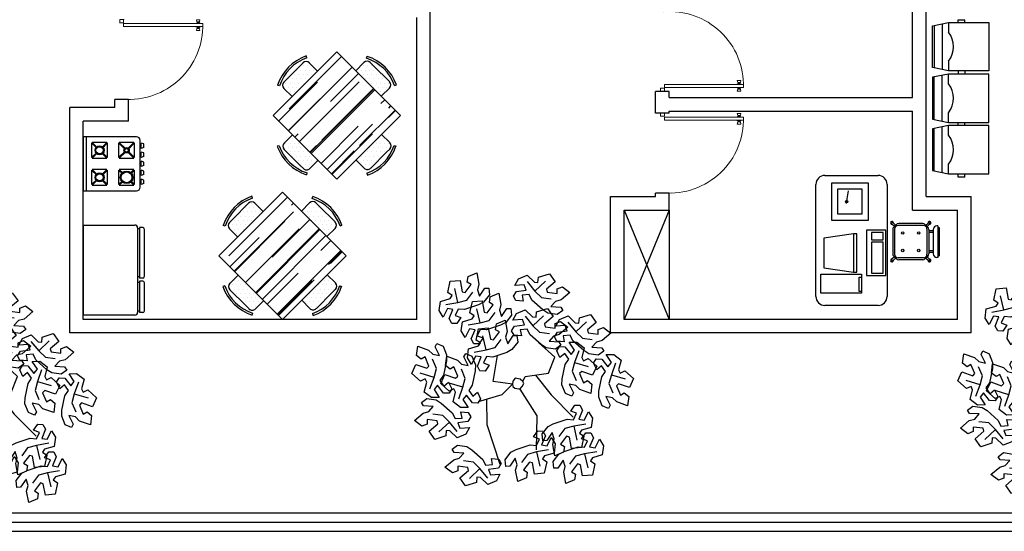
# Model space of a CAD drawing. Units: millimetres. Extents: x 1014 to 1303, y 2529 to 2690.
# Drawn here: x 1105 to 1110, y 2555 to 2557 of the extents above; entities that cross this region are included whole.
import ezdxf

# ---------------------------------------------------------------- set-up
doc = ezdxf.new("R2010")
doc.units = ezdxf.units.MM
doc.linetypes.add('DASHED2', pattern=[0.375, 0.25, -0.125])
doc.linetypes.add('DOT2', pattern=[0.125, 0, -0.125])
doc.layers.add('A-FURN-P-SEAT', color=43, linetype='Continuous', lineweight=25)
doc.layers.add('www.cadpirate.com', color=7, linetype='Continuous', lineweight=5)
doc.layers.add('Line', color=255, linetype='Continuous', lineweight=25, transparency=0.5)
doc.layers.add('MOBLE', color=191, linetype='Continuous')

# ---------------------------------------------------------------- blocks, each defined once
blk = doc.blocks.new('z_104')
at = {"color": 50, "linetype": 'Continuous'}
for p, q in [((-202.3, 449.3), (-198.4, 473.7)), ((-198.4, 473.7), (-161.7, 489.1)), ((-161.7, 489.1), (-152.9, 441.2)), ((0.4, 435.8), (15.6, 464.3)), ((15.6, 464.3), (52.1, 479.5)), ((52.1, 479.5), (82.9, 449.7)), ((98.4, 448.4), (100, 470.6)), ((100, 470.6), (146.7, 485.8)), ((100, 470.6), (100, 470.6)), ((146.7, 485.8), (171, 451.6)), ((-284.6, 405.5), (-274.4, 453.5)), ((-274.4, 453.5), (-232.7, 457.5)), ((-241.5, 363.5), (-255.4, 423.1)), ((-232.7, 457.5), (-223.8, 409.5)), ((-211.1, 406.1), (-185.8, 439.9)), ((-185.8, 439.9), (-202.3, 449.3)), ((-152.9, 441.2), (-159.2, 417.5)), ((-150.3, 389.8), (-127.5, 424.3)), ((-127.5, 424.3), (-111, 424.9)), ((-111, 424.9), (-107.9, 396.2)), ((40.3, 438.3), (0.4, 435.8)), ((48.7, 416.1), (40.3, 438.3)), ((51.8, 452.2), (85.2, 412.3)), ((82.9, 449.7), (98.4, 448.4)), ((85.2, 412.3), (129.8, 454.1)), ((171, 451.6), (133.9, 419.9)), ((133.9, 419.9), (137.3, 407.3)), ((179.2, 421.2), (202.2, 430.1)), ((179.2, 402.2), (179.2, 421.2)), ((202.2, 430.1), (233.9, 406)), ((-316.3, 368.4), (-275.1, 380.2)), ((-266.2, 393), (-284.6, 405.5)), ((-284.6, 405.5), (-284.6, 405.5)), ((-275.1, 380.2), (-266.2, 393)), ((-223.8, 409.5), (-211.1, 406.1)), ((-203.5, 373.7), (-178.2, 407.4)), ((-159.2, 417.5), (-150.3, 389.8)), ((-107.9, 396.2), (-132.6, 364.8)), ((-108.2, 363.1), (-104.4, 387.4)), ((-104.4, 387.4), (-67.7, 402.9)), ((-67.7, 402.9), (-58.8, 354.9)), ((-5.3, 390.8), (7.2, 410.4)), ((4.9, 371.8), (-5.3, 390.8)), ((7.2, 410.4), (48.7, 416.1)), ((7.2, 410.4), (7.2, 410.4)), ((61.3, 397.7), (31.5, 395.2)), ((31.5, 395.2), (36, 369.3)), ((72.7, 373.5), (61.3, 397.7)), ((85.2, 412.3), (113, 384.5)), ((113, 384.5), (154.9, 379.4)), ((137.3, 407.3), (179.2, 402.2)), ((233.9, 406), (196.8, 374.3)), ((-321.3, 329.2), (-316.3, 368.4)), ((-286.5, 337.6), (-304.2, 301.8)), ((-292.8, 354.5), (-241.5, 363.5)), ((-263.1, 333.8), (-286.5, 337.6)), ((-240.9, 335.5), (-253.6, 308.5)), ((-241.5, 363.5), (-203.5, 373.7)), ((-214.2, 333.3), (-240.9, 335.5)), ((-154.7, 353), (-214.2, 333.3)), ((-190.6, 319.3), (-180.4, 367.2)), ((-180.4, 367.2), (-138.7, 371.2)), ((-147.5, 277.3), (-161.4, 336.8)), ((-132.6, 364.8), (-154.7, 353)), ((-138.7, 371.2), (-129.8, 323.2)), ((-117.1, 319.9), (-91.8, 353.6)), ((-91.8, 353.6), (-108.2, 363.1)), ((-58.8, 354.9), (-65.2, 331.2)), ((-56.3, 303.6), (-33.5, 338)), ((-33.5, 338), (-17, 338.6)), ((-17, 338.6), (-13.9, 309.9)), ((36, 369.3), (4.9, 371.8)), ((119.5, 331.9), (72.7, 373.5)), ((91.8, 323.4), (138.5, 338.6)), ((138.5, 338.6), (162.8, 304.4)), ((173.1, 368), (153.6, 346.4)), ((153.6, 346.4), (194.8, 343.9)), ((196.8, 374.3), (173.1, 368)), ((194.8, 343.9), (203.6, 330)), ((-304.2, 301.8), (-321.3, 329.2)), ((-278.9, 295), (-263.1, 333.8)), ((-268.1, 274.4), (-278.9, 295)), ((-278.9, 295), (-278.9, 295)), ((-253.6, 308.5), (-228.9, 299.4)), ((-228.9, 299.4), (-246.6, 273.7)), ((-222.2, 282.1), (-181.1, 293.9)), ((-172.2, 306.7), (-190.6, 319.3)), ((-190.6, 319.3), (-190.6, 319.3)), ((-181.1, 293.9), (-172.2, 306.7)), ((-129.8, 323.2), (-117.1, 319.9)), ((-109.5, 287.4), (-84.1, 321.1)), ((-65.2, 331.2), (-56.3, 303.6)), ((-13.9, 309.9), (-38.5, 278.5)), ((-7.8, 288.6), (7.4, 317.1)), ((7.4, 317.1), (43.9, 332.3)), ((43.5, 305), (77, 265.1)), ((43.9, 332.3), (74.6, 302.5)), ((74.6, 302.5), (90.2, 301.2)), ((77, 265.1), (121.6, 306.9)), ((90.2, 301.2), (91.8, 323.4)), ((91.8, 323.4), (91.8, 323.4)), ((140.8, 318.6), (119.5, 331.9)), ((162.8, 304.4), (125.7, 272.8)), ((180.3, 312.9), (140.8, 318.6)), ((203.6, 330), (180.3, 312.9)), ((189.7, 291.6), (226.2, 306.8)), ((226.2, 306.8), (256.9, 277)), ((272.5, 275.7), (274.1, 297.9)), ((274.1, 297.9), (320.8, 313.1)), ((274.1, 297.9), (274.1, 297.9)), ((320.8, 313.1), (345.1, 278.9)), ((-246.6, 273.7), (-268.1, 274.4)), ((-227.3, 242.9), (-222.2, 282.1)), ((-192.5, 251.4), (-210.2, 215.6)), ((-198.8, 268.2), (-147.5, 277.3)), ((-169, 247.6), (-192.5, 251.4)), ((-164.5, 204.3), (-154.3, 252.3)), ((-154.3, 252.3), (-112.5, 256.3)), ((-147.5, 277.3), (-109.5, 287.4)), ((-60.7, 266.7), (-120.2, 247)), ((-112.5, 256.3), (-103.6, 208.3)), ((-82.1, 248.1), (-78.3, 272.4)), ((-78.3, 272.4), (-41.5, 287.9)), ((-38.5, 278.5), (-60.7, 266.7)), ((-41.5, 287.9), (-32.7, 239.9)), ((-13.5, 243.6), (-1, 263.2)), ((32.1, 291.1), (-7.8, 288.6)), ((-1, 263.2), (40.5, 268.9)), ((-1, 263.2), (-1, 263.2)), ((40.5, 268.9), (32.1, 291.1)), ((77, 265.1), (104.8, 237.3)), ((125.7, 272.8), (129.1, 260.1)), ((129.1, 260.1), (171, 255)), ((171, 274), (194, 282.9)), ((171, 255), (171, 274)), ((174.5, 263.1), (189.7, 291.6)), ((214.4, 265.6), (174.5, 263.1)), ((225.7, 258.8), (188.6, 227.2)), ((194, 282.9), (225.7, 258.8)), ((222.8, 243.4), (214.4, 265.6)), ((225.8, 279.5), (259.3, 239.6)), ((256.9, 277), (272.5, 275.7)), ((259.3, 239.6), (303.9, 281.4)), ((345.1, 278.9), (308, 247.2)), ((353.3, 248.5), (376.3, 257.4)), ((376.3, 257.4), (408, 233.3)), ((-210.2, 215.6), (-227.3, 242.9)), ((-184.9, 208.8), (-169, 247.6)), ((-146.8, 249.2), (-159.6, 222.2)), ((-159.6, 222.2), (-134.8, 213.1)), ((-134.8, 213.1), (-152.6, 187.4)), ((-120.2, 247), (-146.8, 249.2)), ((-121.4, 162.3), (-135.3, 221.8)), ((-90.9, 204.9), (-65.6, 238.6)), ((-65.6, 238.6), (-82.1, 248.1)), ((-32.7, 239.9), (-39, 216.3)), ((-39, 216.3), (-30.1, 188.6)), ((-30.1, 188.6), (-7.4, 223)), ((-3.3, 224.6), (-13.5, 243.6)), ((-7.4, 223), (9.1, 223.7)), ((27.8, 222.1), (-3.3, 224.6)), ((9.1, 223.7), (12.3, 195)), ((53.1, 250.6), (23.3, 248.1)), ((23.3, 248.1), (27.8, 222.1)), ((64.5, 226.3), (53.1, 250.6)), ((111.3, 184.7), (64.5, 226.3)), ((104.8, 237.3), (146.7, 232.2)), ((164.9, 220.8), (145.4, 199.3)), ((188.6, 227.2), (164.9, 220.8)), ((168.8, 218.1), (181.3, 237.7)), ((179, 199.1), (168.8, 218.1)), ((181.3, 237.7), (222.8, 243.4)), ((181.3, 237.7), (181.3, 237.7)), ((235.4, 225), (205.6, 222.6)), ((205.6, 222.6), (210.1, 196.6)), ((246.8, 200.8), (235.4, 225)), ((259.3, 239.6), (287.1, 211.8)), ((287.1, 211.8), (329, 206.7)), ((308, 247.2), (311.4, 234.6)), ((311.4, 234.6), (353.3, 229.5)), ((353.3, 229.5), (353.3, 248.5)), ((408, 233.3), (370.9, 201.6)), ((-412, 177.8), (-366, 161.4)), ((-338.7, 174.9), (-331, 189.5)), ((-320.3, 138), (-338.7, 174.9)), ((-331, 189.5), (-304.6, 177.9)), ((-304.6, 177.9), (-289.7, 140.8)), ((-196.1, 167.2), (-154.9, 178.9)), ((-174.1, 188.2), (-184.9, 208.8)), ((-184.9, 208.8), (-184.9, 208.8)), ((-152.6, 187.4), (-174.1, 188.2)), ((-164.5, 204.3), (-164.5, 204.3)), ((-146.1, 191.7), (-164.5, 204.3)), ((-154.9, 178.9), (-146.1, 191.7)), ((-121.4, 162.3), (-83.4, 172.4)), ((-103.6, 208.3), (-90.9, 204.9)), ((-83.4, 172.4), (-58, 206.2)), ((12.3, 195), (-12.4, 163.5)), ((132.6, 171.4), (111.3, 184.7)), ((172.1, 165.7), (132.6, 171.4)), ((145.4, 199.3), (186.6, 196.8)), ((195.4, 182.8), (172.1, 165.7)), ((178.3, 158.6), (189.7, 176.9)), ((210.1, 196.6), (179, 199.1)), ((186.6, 196.8), (195.4, 182.8)), ((189.7, 176.9), (212.9, 175.9)), ((212.9, 175.9), (212.9, 175.9)), ((212.9, 175.9), (238.6, 142.8)), ((231.5, 194.5), (263.8, 195.6)), ((253.6, 161.2), (231.5, 194.5)), ((293.6, 159.2), (246.8, 200.8)), ((263.8, 195.6), (295.2, 171.6)), ((295.2, 171.6), (284.8, 130.1)), ((347.2, 195.3), (327.7, 173.7)), ((327.7, 173.7), (368.9, 171.3)), ((370.9, 201.6), (347.2, 195.3)), ((368.9, 171.3), (377.7, 157.3)), ((-397.8, 122.7), (-417, 138.2)), ((-381.4, 132.3), (-397.8, 122.7)), ((-364.8, 93.5), (-381.4, 132.3)), ((-366, 161.4), (-348.7, 144.1)), ((-348.7, 144.1), (-320.3, 138)), ((-294.4, 95.9), (-289.4, 135.5)), ((-289.7, 140.8), (-290.6, 115.7)), ((-289.4, 135.5), (-243.4, 119.1)), ((-216.1, 132.6), (-208.4, 147.2)), ((-197.7, 95.7), (-216.1, 132.6)), ((-208.4, 147.2), (-182, 135.6)), ((-201.2, 128), (-196.1, 167.2)), ((-184.1, 100.6), (-201.2, 128)), ((-166.3, 136.4), (-184.1, 100.6)), ((-182, 135.6), (-167.1, 98.5)), ((-172.6, 153.3), (-121.4, 162.3)), ((-142.9, 132.6), (-166.3, 136.4)), ((-158.7, 93.8), (-142.9, 132.6)), ((-120.7, 134.3), (-133.4, 107.3)), ((-94, 132), (-120.7, 134.3)), ((-34.6, 151.7), (-94, 132)), ((-12.4, 163.5), (-34.6, 151.7)), ((191.7, 130.5), (178.3, 158.6)), ((212, 147.3), (191.7, 130.5)), ((229, 122.8), (212, 147.3)), ((238.6, 142.8), (253.6, 161.2)), ((271.4, 158.3), (253.6, 109.3)), ((284.8, 130.1), (291.4, 116)), ((291.4, 116), (311.5, 125.7)), ((314.9, 145.9), (293.6, 159.2)), ((311.5, 125.7), (311.5, 125.7)), ((311.5, 125.7), (348, 92.9)), ((354.4, 140.2), (314.9, 145.9)), ((377.7, 157.3), (354.4, 140.2)), ((387.8, 142.2), (420, 143.3)), ((409.9, 108.9), (387.8, 142.2)), ((420, 143.3), (451.4, 119.3)), ((-420.1, 100.5), (-374.1, 84.2)), ((-374.1, 84.2), (-364.8, 93.5)), ((-332.9, 83.8), (-349.4, 122.6)), ((-343.1, 45.8), (-332.9, 83.8)), ((-290.6, 115.7), (-303.2, 54.4)), ((-275.2, 80.4), (-294.4, 95.9)), ((-258.8, 89.9), (-275.2, 80.4)), ((-242.2, 51.1), (-258.8, 89.9)), ((-243.4, 119.1), (-226.1, 101.8)), ((-226.1, 101.8), (-197.7, 95.7)), ((-167.1, 98.5), (-168, 73.4)), ((-158.7, 93.8), (-158.7, 93.8)), ((-148, 73.2), (-158.7, 93.8)), ((-133.4, 107.3), (-108.7, 98.1)), ((-108.7, 98.1), (-126.4, 72.5)), ((201, 39.5), (213.7, 100.8)), ((213.7, 100.8), (229, 122.8)), ((253.6, 109.3), (243.4, 71.4)), ((253.6, 109.3), (312.1, 91.6)), ((348, 92.9), (330.5, 54.7)), ((334.6, 106.3), (346, 124.6)), ((348, 78.1), (334.6, 106.3)), ((346, 124.6), (369.2, 123.6)), ((368.2, 95), (348, 78.1)), ((385.3, 70.4), (368.2, 95)), ((369.2, 123.6), (369.2, 123.6)), ((369.2, 123.6), (394.9, 90.5)), ((394.9, 90.5), (409.9, 108.9)), ((427.7, 105.9), (409.9, 57)), ((451.4, 119.3), (441, 77.7)), ((-401, 29.5), (-437.5, 62.3)), ((-343.1, 45.8), (-401.6, 63.6)), ((-360.9, -3.1), (-343.1, 45.8)), ((-303.2, 54.4), (-318.5, 32.4)), ((-314.9, 20), (-297.5, 58.2)), ((-297.5, 58.2), (-251.5, 41.9)), ((-251.5, 41.9), (-242.2, 51.1)), ((-210.3, 41.5), (-226.9, 80.3)), ((-168, 73.4), (-180.7, 12.1)), ((-126.4, 72.5), (-148, 73.2)), ((243.4, 71.4), (259.9, 32.5)), ((284.5, 71), (275.3, 61.7)), ((275.3, 61.7), (291.8, 22.9)), ((330.5, 54.7), (284.5, 71)), ((357.3, -12.9), (370, 48.4)), ((370, 48.4), (385.3, 70.4)), ((409.9, 57), (399.6, 19)), ((409.9, 57), (468.4, 39.3)), ((441, 77.7), (447.7, 63.7)), ((447.7, 63.7), (467.8, 73.3)), ((467.8, 73.3), (467.8, 73.3)), ((467.8, 73.3), (504.2, 40.5)), ((-381, 39.2), (-401, 29.5)), ((-401, 29.5), (-401, 29.5)), ((-384.7, -16.5), (-374.3, 25.1)), ((-374.3, 25.1), (-381, 39.2)), ((-328.2, 12.3), (-343.1, -6.1)), ((-302.5, -20.8), (-328.2, 12.3)), ((-318.5, 32.4), (-301.5, 7.9)), ((-278.4, -12.8), (-314.9, 20)), ((-301.5, 7.9), (-281.2, 24.7)), ((-281.2, 24.7), (-267.8, -3.5)), ((-220.6, 3.5), (-279, 21.2)), ((-238.4, -45.4), (-220.6, 3.5)), ((-220.6, 3.5), (-210.3, 41.5)), ((-180.7, 12.1), (-195.9, -9.9)), ((200.2, 14.4), (201, 39.5)), ((215.1, -22.7), (200.2, 14.4)), ((259.2, 11), (230.7, 17.2)), ((230.7, 17.2), (249.2, -19.8)), ((276.5, -6.3), (259.2, 11)), ((291.8, 22.9), (308.3, 32.4)), ((308.3, 32.4), (327.4, 16.9)), ((327.4, 16.9), (322.5, -22.6)), ((399.6, 19), (416.2, -19.8)), ((440.8, 18.6), (431.5, 9.4)), ((431.5, 9.4), (448.1, -29.4)), ((486.8, 2.3), (440.8, 18.6)), ((-353.3, -40.4), (-384.7, -16.5)), ((-321, -39.3), (-353.3, -40.4)), ((-343.1, -6.1), (-321, -39.3)), ((-279.2, -21.8), (-302.5, -20.8)), ((-302.5, -20.8), (-302.5, -20.8)), ((-267.8, -3.5), (-279.2, -21.8)), ((-258.4, -3.2), (-278.4, -12.8)), ((-278.4, -12.8), (-278.4, -12.8)), ((-262.1, -58.8), (-251.7, -17.2)), ((-251.7, -17.2), (-258.4, -3.2)), ((-205.6, -30), (-220.6, -48.4)), ((-179.9, -63.1), (-205.6, -30)), ((-195.9, -9.9), (-178.9, -34.5)), ((-178.9, -34.5), (-158.6, -17.6)), ((-158.6, -17.6), (-145.3, -45.8)), ((241.5, -34.4), (215.1, -22.7)), ((249.2, -19.8), (241.5, -34.4)), ((322.5, -22.6), (276.5, -6.3)), ((356.5, -38), (357.3, -12.9)), ((371.3, -75.1), (356.5, -38)), ((415.4, -41.3), (387, -35.2)), ((387, -35.2), (405.5, -72.1)), ((432.8, -58.6), (415.4, -41.3)), ((448.1, -29.4), (464.6, -19.9)), ((464.6, -19.9), (483.7, -35.4)), ((483.7, -35.4), (478.7, -75)), ((-396.3, -61.6), (-373, -44.5)), ((-387.5, -75.6), (-396.3, -61.6)), ((-346.3, -78), (-387.5, -75.6)), ((-373, -44.5), (-333.5, -50.2)), ((-365.8, -99.6), (-346.3, -78)), ((-333.5, -50.2), (-312.2, -63.5)), ((-312.2, -63.5), (-265.4, -105.1)), ((-230.7, -82.8), (-262.1, -58.8)), ((-198.5, -81.6), (-230.7, -82.8)), ((-220.6, -48.4), (-198.5, -81.6)), ((-156.7, -64.1), (-179.9, -63.1)), ((-179.9, -63.1), (-179.9, -63.1)), ((-145.3, -45.8), (-156.7, -64.1)), ((237.4, -97.7), (255.1, -72.1)), ((255.1, -72.1), (276.6, -72.8)), ((276.6, -72.8), (287.4, -93.4)), ((397.8, -86.7), (371.3, -75.1)), ((405.5, -72.1), (397.8, -86.7)), ((478.7, -75), (432.8, -58.6)), ((-426.6, -137.6), (-389.5, -105.9)), ((-389.5, -105.9), (-365.8, -99.6)), ((-305.7, -116.1), (-347.6, -111)), ((-277.9, -143.9), (-305.7, -116.1)), ((-265.4, -105.1), (-254, -129.3)), ((-224.2, -126.8), (-228.7, -100.9)), ((-228.7, -100.9), (-197.6, -103.4)), ((-187.4, -122.4), (-199.9, -142)), ((-197.6, -103.4), (-187.4, -122.4)), ((262.1, -106.9), (237.4, -97.7)), ((249.4, -133.9), (262.1, -106.9)), ((287.4, -93.4), (271.6, -132.2)), ((287.4, -93.4), (287.4, -93.4)), ((295, -136), (312.7, -100.2)), ((312.7, -100.2), (329.8, -127.6)), ((-394.9, -161.7), (-426.6, -137.6)), ((-371.9, -152.8), (-394.9, -161.7)), ((-330, -138.9), (-371.9, -133.8)), ((-371.9, -133.8), (-371.9, -152.8)), ((-363.7, -183.2), (-326.6, -151.5)), ((-326.6, -151.5), (-330, -138.9)), ((-277.9, -143.9), (-322.5, -185.7)), ((-244.5, -183.8), (-277.9, -143.9)), ((-254, -129.3), (-224.2, -126.8)), ((-199.9, -142), (-241.4, -147.7)), ((-241.4, -147.7), (-233, -169.9)), ((-199.9, -142), (-199.9, -142)), ((116.4, -194.6), (141.1, -163.1)), ((141.1, -163.1), (163.2, -151.3)), ((163.2, -151.3), (222.7, -131.6)), ((250, -161.9), (212, -172)), ((222.7, -131.6), (249.4, -133.9)), ((301.3, -152.8), (250, -161.9)), ((250, -161.9), (263.9, -221.4)), ((271.6, -132.2), (295, -136)), ((324.8, -166.7), (283.6, -178.5)), ((329.8, -127.6), (324.8, -166.7)), ((-339.4, -217.4), (-363.7, -183.2)), ((-292.7, -202.2), (-339.4, -217.4)), ((-291.1, -180), (-292.7, -202.2)), ((-292.7, -202.2), (-292.7, -202.2)), ((-275.5, -181.3), (-291.1, -180)), ((-244.8, -211.1), (-275.5, -181.3)), ((-208.3, -195.9), (-244.8, -211.1)), ((-233, -169.9), (-193.1, -167.4)), ((-193.1, -167.4), (-208.3, -195.9)), ((79.5, -206.9), (97.3, -181.3)), ((104.3, -216.1), (79.5, -206.9)), ((97.3, -181.3), (118.8, -182)), ((129.6, -202.6), (113.7, -241.4)), ((119.5, -223.3), (116.4, -194.6)), ((118.8, -182), (129.6, -202.6)), ((129.6, -202.6), (129.6, -202.6)), ((158.8, -188.2), (136, -222.6)), ((167.7, -215.9), (158.8, -188.2)), ((212, -172), (186.7, -205.8)), ((219.6, -204.5), (194.3, -238.2)), ((232.3, -207.9), (219.6, -204.5)), ((241.2, -255.9), (232.3, -207.9)), ((283.6, -178.5), (274.7, -191.3)), ((274.7, -191.3), (293.1, -203.9)), ((293.1, -203.9), (282.9, -251.9)), ((283.6, -214.8), (301.3, -189.2)), ((293.1, -203.9), (293.1, -203.9)), ((301.3, -189.2), (322.9, -189.9)), ((322.9, -189.9), (333.6, -210.5)), ((-266.3, -259.4), (-243, -242.3)), ((-243, -242.3), (-203.5, -248)), ((-203.5, -248), (-182.2, -261.3)), ((5.4, -260.5), (64.9, -240.8)), ((64.9, -240.8), (91.5, -243.1)), ((91.5, -243.1), (104.3, -216.1)), ((113.7, -241.4), (137.2, -245.2)), ((136, -222.6), (119.5, -223.3)), ((137.2, -245.2), (154.9, -209.4)), ((154.9, -209.4), (172, -236.8)), ((161.3, -239.5), (167.7, -215.9)), ((170.2, -287.5), (161.3, -239.5)), ((172, -236.8), (166.9, -276)), ((194.3, -238.2), (210.8, -247.7)), ((210.8, -247.7), (206.9, -272)), ((209.5, -268.4), (268.9, -248.7)), ((268.9, -248.7), (295.6, -251)), ((308.3, -224), (283.6, -214.8)), ((295.6, -251), (308.3, -224)), ((333.6, -210.5), (317.8, -249.3)), ((317.8, -249.3), (341.2, -253.1)), ((333.6, -210.5), (333.6, -210.5)), ((341.2, -253.1), (359, -217.3)), ((359, -217.3), (376.1, -244.7)), ((376.1, -244.7), (371, -283.8)), ((-257.5, -273.4), (-266.3, -259.4)), ((-216.3, -275.9), (-257.5, -273.4)), ((-235.8, -297.4), (-216.3, -275.9)), ((-182.2, -261.3), (-135.4, -302.9)), ((-41.5, -303.8), (-16.8, -272.3)), ((-16.8, -272.3), (5.4, -260.5)), ((54.2, -281.2), (28.8, -315)), ((92.2, -271.1), (54.2, -281.2)), ((143.5, -262.1), (92.2, -271.1)), ((92.2, -271.1), (106.1, -330.6)), ((125.8, -287.7), (116.9, -300.5)), ((166.9, -276), (125.8, -287.7)), ((162.6, -311.6), (187.3, -280.2)), ((206.9, -272), (170.2, -287.5)), ((187.3, -280.2), (209.5, -268.4)), ((258.3, -289.1), (232.9, -322.9)), ((282.9, -251.9), (241.2, -255.9)), ((296.3, -279), (258.3, -289.1)), ((347.6, -269.9), (296.3, -279)), ((296.3, -279), (310.2, -338.5)), ((371, -283.8), (329.8, -295.6)), ((-296.6, -335.4), (-259.5, -303.8)), ((-259.5, -303.8), (-235.8, -297.4)), ((-200, -336.7), (-241.9, -331.7)), ((-241.9, -331.7), (-241.9, -350.7)), ((-175.7, -313.9), (-217.6, -308.8)), ((-147.9, -341.8), (-175.7, -313.9)), ((-135.4, -302.9), (-124, -327.2)), ((-124, -327.2), (-94.2, -324.7)), ((-94.2, -324.7), (-98.7, -298.7)), ((-98.7, -298.7), (-67.6, -301.2)), ((-57.4, -320.2), (-69.9, -339.9)), ((-67.6, -301.2), (-57.4, -320.2)), ((-38.3, -332.5), (-41.5, -303.8)), ((-21.8, -331.8), (-38.3, -332.5)), ((1, -297.4), (-21.8, -331.8)), ((9.9, -325.1), (1, -297.4)), ((3.5, -348.7), (9.9, -325.1)), ((61.8, -313.7), (36.5, -347.4)), ((74.4, -317.1), (61.8, -313.7)), ((83.3, -365.1), (74.4, -317.1)), ((116.9, -300.5), (135.3, -313.1)), ((135.3, -313.1), (125.1, -361.1)), ((135.3, -313.1), (135.3, -313.1)), ((165.8, -340.4), (162.6, -311.6)), ((205, -305.3), (182.3, -339.7)), ((213.9, -333), (205, -305.3)), ((207.6, -356.6), (213.9, -333)), ((265.9, -321.6), (240.5, -355.3)), ((278.5, -325), (265.9, -321.6)), ((287.4, -373), (278.5, -325)), ((329.8, -295.6), (321, -308.4)), ((321, -308.4), (339.4, -321)), ((339.4, -321), (329.2, -369)), ((339.4, -321), (339.4, -321)), ((-264.9, -359.5), (-296.6, -335.4)), ((-241.9, -350.7), (-264.9, -359.5)), ((-233.7, -381.1), (-196.6, -349.4)), ((-196.6, -349.4), (-200, -336.7)), ((-147.9, -341.8), (-192.5, -383.6)), ((-114.4, -381.6), (-147.9, -341.8)), ((-69.9, -339.9), (-111.4, -345.6)), ((-111.4, -345.6), (-103, -367.7)), ((-103, -367.7), (-63.1, -365.2)), ((-63.1, -365.2), (-78.3, -393.7)), ((-69.9, -339.9), (-69.9, -339.9)), ((12.4, -396.7), (3.5, -348.7)), ((36.5, -347.4), (52.9, -356.9)), ((52.9, -356.9), (49.1, -381.2)), ((125.1, -361.1), (83.3, -365.1)), ((182.3, -339.7), (165.8, -340.4)), ((216.4, -404.6), (207.6, -356.6)), ((240.5, -355.3), (257, -364.8)), ((257, -364.8), (253.2, -389.1)), ((329.2, -369), (287.4, -373)), ((-209.4, -415.2), (-233.7, -381.1)), ((-162.7, -400.1), (-209.4, -415.2)), ((-161.1, -377.9), (-162.7, -400.1)), ((-162.7, -400.1), (-162.7, -400.1)), ((-145.5, -379.1), (-161.1, -377.9)), ((-114.8, -408.9), (-145.5, -379.1)), ((-78.3, -393.7), (-114.8, -408.9)), ((49.1, -381.2), (12.4, -396.7)), ((253.2, -389.1), (216.4, -404.6))]:
    blk.add_line(p, q, dxfattribs=at)
at = {"color": 48, "linetype": 'Continuous'}
for p, q in [((-417, 138.2), (-412, 177.8)), ((-437.5, 62.3), (-420.1, 100.5)), ((504.2, 40.5), (486.8, 2.3))]:
    blk.add_line(p, q, dxfattribs=at)
at = {"color": 16, "linetype": 'Continuous'}
for p, q in [((169.4, 131.1), (100.8, 194)), ((-92.6, 28.8), (-72.9, 139)), ((142.4, 62.9), (169.4, 131.1)), ((1.7, 42), (-9.1, 30)), ((22.5, 38), (1.7, 42)), ((34.1, 27.8), (44.5, 49.7)), ((44.5, 49.7), (142.4, 62.9)), ((88.1, 55.6), (154.7, -28.9)), ((-10, 17.3), (-92.6, 28.8)), ((-10, 17.3), (-55.8, -28.9)), ((-9.1, 30), (-10, 17.3)), ((-10, 17.3), (-8, 6.6)), ((-8, 6.6), (0, 0)), ((0, 0), (16.8, -3.2)), ((21.8, -3.7), (31.2, 7)), ((34.1, 27.9), (22.5, 38)), ((31.2, 7), (38.5, 20.3)), ((38.5, 20.3), (34.1, 27.9)), ((-55.8, -28.9), (-156.2, -57.8)), ((16.8, -3.2), (21.8, -3.7)), ((21.8, -3.7), (93.5, -118.1)), ((154.7, -28.9), (247.7, -123.3)), ((-120, -47.4), (-119.5, -154.8)), ((93.5, -118.1), (91, -262.3)), ((-119.5, -154.8), (-63.2, -322.7))]:
    blk.add_line(p, q, dxfattribs=at)
blk = doc.blocks.new('P1-80')
at = {"color": 0}
for p, q in [((-0.0296, 0), (-0.0296, 0.7684)), ((-0.0296, 0.7684), (0, 0.7684)), ((0, 0.7684), (0, 0)), ((-0.0665, 0.7416), (-0.0665, 0.708)), ((-0.0463, 0.7376), (-0.0665, 0.7416)), ((-0.0463, 0.7121), (-0.0665, 0.708)), ((-0.0463, 0.7322), (-0.0463, 0.7376)), ((-0.043, 0.7322), (-0.0463, 0.7322)), ((-0.0463, 0.7174), (-0.0463, 0.7322)), ((-0.043, 0.7174), (-0.0463, 0.7174)), ((-0.0463, 0.7174), (-0.0463, 0.7121)), ((-0.0396, 0.7342), (-0.043, 0.7342)), ((-0.043, 0.7322), (-0.043, 0.7342)), ((-0.043, 0.7174), (-0.043, 0.7322)), ((-0.043, 0.7174), (-0.043, 0.7154)), ((-0.0396, 0.7154), (-0.043, 0.7154)), ((-0.0396, 0.7342), (-0.0396, 0.7369)), ((-0.0363, 0.7369), (-0.0396, 0.7369)), ((-0.0396, 0.7154), (-0.0396, 0.7342)), ((-0.0396, 0.7154), (-0.0396, 0.7127)), ((-0.0363, 0.7127), (-0.0396, 0.7127)), ((-0.0309, 0.747), (-0.0363, 0.7369)), ((-0.0363, 0.7127), (-0.0363, 0.7369)), ((-0.0309, 0.7027), (-0.0363, 0.7127)), ((-0.0309, 0.7027), (-0.0309, 0.747)), ((-0.0296, 0.747), (-0.0309, 0.747)), ((-0.0296, 0.7027), (-0.0309, 0.7027)), ((0, 0.747), (0.0013, 0.747)), ((0, 0.7248), (0, 0.7248)), ((0, 0.7248), (0, 0.7248)), ((0, 0.7027), (0.0013, 0.7027)), ((0.0013, 0.7027), (0.0013, 0.747)), ((0.0013, 0.747), (0.0067, 0.7369)), ((0.0013, 0.7027), (0.0067, 0.7127)), ((0.0067, 0.7127), (0.0067, 0.7369)), ((0.0067, 0.7369), (0.0101, 0.7369)), ((0.0067, 0.7127), (0.0101, 0.7127)), ((0.0101, 0.7342), (0.0101, 0.7369)), ((0.0101, 0.7342), (0.0134, 0.7342)), ((0.0101, 0.7154), (0.0101, 0.7342)), ((0.0101, 0.7154), (0.0134, 0.7154)), ((0.0101, 0.7154), (0.0101, 0.7127)), ((0.0134, 0.7322), (0.0134, 0.7342)), ((0.0134, 0.7174), (0.0134, 0.7322)), ((0.0134, 0.7322), (0.0168, 0.7322)), ((0.0134, 0.7174), (0.0134, 0.7154)), ((0.0134, 0.7174), (0.0168, 0.7174)), ((0.0168, 0.7376), (0.0369, 0.7416)), ((0.0168, 0.7322), (0.0168, 0.7376)), ((0.0168, 0.7174), (0.0168, 0.7322)), ((0.0168, 0.7174), (0.0168, 0.7121)), ((0.0168, 0.7121), (0.0369, 0.708)), ((0.0369, 0.7416), (0.0369, 0.708)), ((-0.038, 0), (-0.0676, 0)), ((-0.0676, 0), (-0.0676, -0.0378)), ((-0.038, 0), (-0.038, -0.038)), ((-0.0296, 0), (0, 0)), ((-0.038, -0.0378), (-0.0676, -0.0378))]:
    blk.add_line(p, q, dxfattribs=at)
at = {"color": 0, "ltscale": 0.018}
blk.add_line((-0.0676, 0.0067), (-0.0676, -0.0378), dxfattribs=at)
at = {"color": 0}
blk.add_arc((-0.0098, 0.0525), 0.7162, 355.18487, 91.57744, dxfattribs=at)
blk = doc.blocks.new('A$C620D276B')
at = {"layer": 'MOBLE'}
h = blk.add_hatch(dxfattribs=at)
h.set_pattern_fill('AR-RROOF', color=26, scale=0.01, angle=45, style=0)
h.set_pattern_definition([(45, (-8.37822, -227.81378), (0.21552615, 0.5747364), [3.81, -0.508, 1.27, -0.254]), (45, (-8.22915, -227.4851), (-0.41847994, 0.0592697), [0.762, -0.08382, 1.524, -0.1905]), (45, (-8.44108, -227.57131), (0.8136112, 1.05428207), [2.032, -0.3556, 1.016, -0.254])])
h.paths.add_polyline_path([(0.707, 0), (1.414, 0.707), (0.707, 1.414), (0, 0.707)])
h = blk.add_hatch(dxfattribs=at)
h.set_pattern_fill('DOTS', color=171, scale=0.03, style=0)
h.set_pattern_definition([(0, (-167.250416, -154.487153), (0.0238125, 0.047625), [0, -0.047625])])
h.paths.add_polyline_path([(1.114, 1.259), (1.078, 1.295, 0.414214), (1.008, 1.295), (0.917, 1.204), (1.2, 0.921), (1.291, 1.012, 0.414214), (1.291, 1.083)])
h.paths.add_polyline_path([(1.259, 0.3), (1.295, 0.336, 0.414214), (1.295, 0.407), (1.204, 0.497), (0.921, 0.214), (1.012, 0.124, 0.414214), (1.083, 0.124)])
h.paths.add_polyline_path([(0.3, 0.155), (0.336, 0.12, 0.414214), (0.407, 0.12), (0.497, 0.21), (0.214, 0.493), (0.124, 0.402, 0.414214), (0.124, 0.332)])
h.paths.add_polyline_path([(0.155, 1.114), (0.12, 1.078, 0.414214), (0.12, 1.008), (0.21, 0.917), (0.493, 1.2), (0.402, 1.291, 0.414214), (0.332, 1.291)])
at = {"layer": 'MOBLE', "color": 10}
for p, q in [((0, 0.707), (0.707, 1.414)), ((0.373, 1.347), (0.366, 1.368)), ((0.707, 1.414), (1.414, 0.707)), ((1.038, 1.343), (1.045, 1.364)), ((0.332, 1.291), (0.155, 1.114)), ((0.493, 1.2), (0.402, 1.291)), ((1.008, 1.295), (0.917, 1.204)), ((1.114, 1.259), (1.078, 1.295)), ((1.291, 1.083), (1.114, 1.259)), ((0.155, 1.114), (0.12, 1.078)), ((0.071, 1.038), (0.05, 1.045)), ((0.12, 1.008), (0.21, 0.917)), ((1.2, 0.921), (1.291, 1.012)), ((1.347, 1.041), (1.368, 1.049)), ((0.707, 0), (0, 0.707)), ((1.414, 0.707), (0.707, 0)), ((0.214, 0.493), (0.124, 0.402)), ((1.295, 0.407), (1.204, 0.497)), ((0.067, 0.373), (0.046, 0.366)), ((0.124, 0.332), (0.3, 0.155)), ((1.259, 0.3), (1.295, 0.336)), ((1.343, 0.376), (1.364, 0.369)), ((1.083, 0.124), (1.259, 0.3)), ((0.3, 0.155), (0.336, 0.12)), ((0.407, 0.12), (0.497, 0.21)), ((0.921, 0.214), (1.012, 0.124)), ((0.376, 0.071), (0.369, 0.05)), ((1.041, 0.067), (1.049, 0.046))]:
    blk.add_line(p, q, dxfattribs=at)
for centre, radius, start, end in [((0.54, 0.882), 0.516, 109.7423, 161.6459), ((0.54, 0.882), 0.494, 109.7423, 161.6459), ((0.882, 0.874), 0.494, 19.7423, 71.6459), ((0.882, 0.874), 0.516, 19.7423, 71.6459), ((0.367, 1.255), 0.05, 45, 135), ((1.043, 1.259), 0.05, 45, 135), ((0.155, 1.043), 0.05, 135, 225), ((1.255, 1.047), 0.05, 315, 45), ((0.532, 0.54), 0.516, 199.7423, 251.6459), ((0.532, 0.54), 0.494, 199.7423, 251.6459), ((0.159, 0.367), 0.05, 135, 225), ((0.874, 0.532), 0.494, 289.7423, 341.6459), ((0.874, 0.532), 0.516, 289.7423, 341.6459), ((1.259, 0.371), 0.05, 315, 45), ((0.371, 0.155), 0.05, 225, 315), ((1.047, 0.159), 0.05, 225, 315)]:
    blk.add_arc(centre, radius, start, end, dxfattribs=at)
blk = doc.blocks.new('A$C39E603C6')
at = {"layer": 'MOBLE', "color": 171}
for p, q in [((0.1, 1.368), (1.343, 1.368)), ((0, 0.679), (0, 1.268)), ((1.443, 1.268), (1.443, 0.679)), ((1.343, 0.579), (0.1, 0.579)), ((0.526, 0.484), (0.502, 0.508)), ((0.508, 0.183), (0.508, 0.45)), ((0.54, 0.498), (0.516, 0.522)), ((0.546, 0.504), (0.519, 0.478)), ((0.528, 0.176), (0.528, 0.456)), ((0.848, 0.496), (0.568, 0.496)), ((0.841, 0.516), (0.574, 0.516)), ((0.896, 0.478), (0.869, 0.504)), ((0.876, 0.498), (0.899, 0.522)), ((0.888, 0.176), (0.888, 0.456)), ((0.89, 0.484), (0.914, 0.508)), ((0.908, 0.183), (0.908, 0.45)), ((0.526, 0.148), (0.502, 0.124)), ((0.54, 0.134), (0.516, 0.11)), ((0.546, 0.128), (0.519, 0.154)), ((0.848, 0.136), (0.568, 0.136)), ((0.841, 0.116), (0.574, 0.116)), ((0.586, 0.066), (0.586, 0.116)), ((0.606, 0.066), (0.606, 0.116)), ((0.809, 0.066), (0.809, 0.116)), ((0.829, 0.066), (0.829, 0.116)), ((0.869, 0.128), (0.896, 0.154)), ((0.876, 0.134), (0.899, 0.11)), ((0.89, 0.148), (0.914, 0.124)), ((0.532, 0.016), (0.532, 0.026)), ((0.883, 0.016), (0.532, 0.016)), ((0.551, 0.016), (0.551, 0)), ((0.864, 0), (0.551, 0)), ((0.843, 0.066), (0.574, 0.066)), ((0.864, 0.016), (0.864, 0)), ((0.883, 0.016), (0.883, 0.026))]:
    blk.add_line(p, q, dxfattribs=at)
at = {"layer": 'MOBLE', "color": 151}
for p, q in [((0.136, 1.315), (0.346, 1.315)), ((0.136, 0.862), (0.136, 1.315)), ((0.346, 1.315), (0.346, 0.862)), ((0.419, 1.279), (0.371, 0.953)), ((0.745, 1.279), (0.419, 1.279)), ((0.794, 0.953), (0.745, 1.279)), ((0.948, 1.197), (0.948, 0.786)), ((1.358, 1.197), (0.948, 1.197)), ((1.016, 1.128), (1.016, 0.855)), ((1.29, 1.128), (1.016, 1.128)), ((1.29, 0.855), (1.29, 1.128)), ((1.358, 0.786), (1.358, 1.197)), ((1.183, 1.024), (1.132, 1.031)), ((1.271, 1.011), (1.183, 1.024)), ((0.156, 0.863), (0.156, 0.89)), ((0.156, 0.89), (0.315, 0.89)), ((0.315, 0.89), (0.315, 0.863)), ((0.794, 0.953), (0.371, 0.953)), ((0.371, 0.953), (0.371, 0.915)), ((0.371, 0.915), (0.794, 0.915)), ((0.794, 0.915), (0.794, 0.953)), ((0.346, 0.862), (0.136, 0.862)), ((0.835, 0.806), (0.331, 0.806)), ((0.331, 0.806), (0.331, 0.594)), ((0.835, 0.594), (0.835, 0.806)), ((0.948, 0.786), (1.358, 0.786)), ((1.016, 0.855), (1.29, 0.855)), ((0.702, 0.753), (0.358, 0.753)), ((0.358, 0.753), (0.358, 0.621)), ((0.702, 0.621), (0.702, 0.753)), ((0.808, 0.753), (0.729, 0.753)), ((0.729, 0.753), (0.729, 0.621)), ((0.808, 0.621), (0.808, 0.753)), ((0.331, 0.594), (0.835, 0.594)), ((0.358, 0.621), (0.702, 0.621)), ((0.729, 0.621), (0.808, 0.621))]:
    blk.add_line(p, q, dxfattribs=at)
blk.add_circle((1.151, 1.028), 0.0128, dxfattribs=at)
at = {"layer": 'MOBLE', "color": 171}
for centre in [(0.61, 0.405), (0.805, 0.405), (0.61, 0.227), (0.805, 0.227)]:
    blk.add_circle(centre, 0.0135, dxfattribs=at)
for centre, radius, start, end in [((0.1, 1.268), 0.1, 90, 180), ((1.343, 1.268), 0.1, 0, 90), ((0.1, 0.679), 0.1, 180, 270), ((1.343, 0.679), 0.1, 270, 0), ((0.5, 0.524), 0.0164, 352.5005, 277.4678), ((0.506, 0.518), 0.0106, 25.7666, 244.2017), ((0.548, 0.45), 0.04, 135, 180), ((0.568, 0.456), 0.04, 90, 180), ((0.574, 0.476), 0.04, 90, 135), ((0.841, 0.476), 0.04, 45, 90), ((0.848, 0.456), 0.04, 0, 90), ((0.868, 0.45), 0.04, 360, 45), ((0.916, 0.524), 0.0164, 262.5322, 187.4995), ((0.909, 0.518), 0.0106, 295.7983, 154.2334), ((0.5, 0.108), 0.0164, 82.5322, 7.4995), ((0.506, 0.115), 0.0106, 115.7983, 334.2334), ((0.548, 0.183), 0.04, 180, 225), ((0.568, 0.176), 0.04, 180, 270), ((0.574, 0.156), 0.04, 225, 270), ((0.841, 0.156), 0.04, 270, 315), ((0.848, 0.176), 0.04, 270, 360), ((0.868, 0.183), 0.04, 315, 360), ((0.916, 0.108), 0.0164, 172.5005, 97.4678), ((0.909, 0.115), 0.0106, 205.7666, 64.2017), ((0.572, 0.026), 0.04, 90, 180), ((0.843, 0.026), 0.04, 0, 90)]:
    blk.add_arc(centre, radius, start, end, dxfattribs=at)
blk = doc.blocks.new('A$C455D64B5')
at = {"layer": 'MOBLE', "color": 171}
for p, q in [((0, 0.107), (0, 0.677)), ((0, 0.677), (1, 0.677)), ((1, 0.677), (1, 0.107)), ((0.028, 0.02), (0.028, 0.057)), ((0.379, 0.057), (0.028, 0.057)), ((0.97, 0.077), (0.03, 0.077)), ((0.043, 0.057), (0.043, 0.077)), ((0.048, 0), (0.359, 0)), ((0.364, 0.057), (0.364, 0.077)), ((0.379, 0.02), (0.379, 0.057)), ((0.411, 0.02), (0.411, 0.057)), ((0.972, 0.057), (0.411, 0.057)), ((0.426, 0.057), (0.426, 0.077)), ((0.431, 0), (0.952, 0)), ((0.957, 0.057), (0.957, 0.077)), ((0.972, 0.02), (0.972, 0.057))]:
    blk.add_line(p, q, dxfattribs=at)
for centre, radius, start, end in [((0.03, 0.107), 0.03, 180, 270), ((0.048, 0.02), 0.02, 180, 270), ((0.359, 0.02), 0.02, 270, 0), ((0.431, 0.02), 0.02, 180, 270), ((0.952, 0.02), 0.02, 270, 0), ((0.97, 0.107), 0.03, 270, 0)]:
    blk.add_arc(centre, radius, start, end, dxfattribs=at)
blk = doc.blocks.new('A$C395B1819')
at = {"layer": 'MOBLE', "color": 20}
for p, q in [((0.6, 0.67), (0, 0.67)), ((0, 0.67), (0, 0.08)), ((0.6, 0.08), (0.6, 0.67)), ((0.6, 0.64), (0, 0.64)), ((0.062, 0.571), (0.062, 0.409)), ((0.118, 0.515), (0.062, 0.571)), ((0.231, 0.578), (0.069, 0.578)), ((0.125, 0.522), (0.069, 0.578)), ((0.231, 0.578), (0.175, 0.522)), ((0.238, 0.571), (0.182, 0.515)), ((0.238, 0.409), (0.238, 0.571)), ((0.362, 0.571), (0.362, 0.409)), ((0.418, 0.515), (0.362, 0.571)), ((0.531, 0.578), (0.369, 0.578)), ((0.425, 0.522), (0.369, 0.578)), ((0.475, 0.522), (0.531, 0.578)), ((0.482, 0.515), (0.538, 0.571)), ((0.538, 0.409), (0.538, 0.571)), ((0.118, 0.465), (0.062, 0.409)), ((0.125, 0.458), (0.069, 0.402)), ((0.231, 0.402), (0.175, 0.458)), ((0.238, 0.409), (0.182, 0.465)), ((0.362, 0.409), (0.418, 0.465)), ((0.369, 0.402), (0.425, 0.458)), ((0.531, 0.402), (0.475, 0.458)), ((0.538, 0.409), (0.482, 0.465)), ((0.069, 0.402), (0.231, 0.402)), ((0.369, 0.402), (0.531, 0.402)), ((0.062, 0.271), (0.062, 0.109)), ((0.062, 0.271), (0.104, 0.229)), ((0.231, 0.278), (0.069, 0.278)), ((0.069, 0.278), (0.111, 0.236)), ((0.231, 0.278), (0.189, 0.236)), ((0.238, 0.271), (0.196, 0.229)), ((0.238, 0.109), (0.238, 0.271)), ((0.362, 0.271), (0.362, 0.109)), ((0.362, 0.271), (0.433, 0.2)), ((0.531, 0.278), (0.369, 0.278)), ((0.369, 0.278), (0.44, 0.207)), ((0.46, 0.207), (0.531, 0.278)), ((0.467, 0.2), (0.538, 0.271)), ((0.538, 0.109), (0.538, 0.271)), ((0.104, 0.151), (0.062, 0.109)), ((0.111, 0.144), (0.069, 0.102)), ((0.189, 0.144), (0.231, 0.102)), ((0.196, 0.151), (0.238, 0.109)), ((0.362, 0.109), (0.433, 0.18)), ((0.369, 0.102), (0.44, 0.173)), ((0.46, 0.173), (0.531, 0.102)), ((0.467, 0.18), (0.538, 0.109)), ((0.04, 0.04), (0.56, 0.04)), ((0.069, 0.102), (0.231, 0.102)), ((0.07, 0.03), (0.13, 0.03)), ((0.08, 0), (0.07, 0.03)), ((0.12, 0), (0.13, 0.03)), ((0.17, 0.03), (0.23, 0.03)), ((0.18, 0), (0.17, 0.03)), ((0.22, 0), (0.23, 0.03)), ((0.27, 0.03), (0.33, 0.03)), ((0.28, 0), (0.27, 0.03)), ((0.32, 0), (0.33, 0.03)), ((0.369, 0.102), (0.531, 0.102)), ((0.37, 0.03), (0.43, 0.03)), ((0.38, 0), (0.37, 0.03)), ((0.42, 0), (0.43, 0.03)), ((0.47, 0.03), (0.53, 0.03)), ((0.48, 0), (0.47, 0.03)), ((0.52, 0), (0.53, 0.03)), ((0.08, 0), (0.12, 0)), ((0.18, 0), (0.22, 0)), ((0.28, 0), (0.32, 0)), ((0.38, 0), (0.42, 0)), ((0.48, 0), (0.52, 0))]:
    blk.add_line(p, q, dxfattribs=at)
for centre, radius in [((0.15, 0.49), 0.05), ((0.15, 0.49), 0.04), ((0.45, 0.49), 0.05), ((0.45, 0.49), 0.04), ((0.15, 0.19), 0.07), ((0.15, 0.19), 0.06), ((0.45, 0.19), 0.03), ((0.45, 0.19), 0.02)]:
    blk.add_circle(centre, radius, dxfattribs=at)
for centre, start, end in [((0.04, 0.08), 180, 270), ((0.56, 0.08), 270, 0)]:
    blk.add_arc(centre, 0.04, start, end, dxfattribs=at)

msp = doc.modelspace()

# ---------------------------------------------------------------- linework, layer by layer
at = {"color": 252}
for p, q in [((1107.31257, 2555.62818), (1107.31257, 2558.62818)), ((1109.98757, 2556.93404), (1109.98757, 2557.50904)), ((1110.06257, 2556.38404), (1110.06257, 2557.43404)), ((1107.23757, 2555.70318), (1107.23757, 2557.37818)), ((1108.56257, 2556.84654), (1108.56257, 2556.96799)), ((1108.63757, 2556.93404), (1108.63757, 2556.96799)), ((1105.56257, 2556.87818), (1105.56257, 2556.92331)), ((1105.63757, 2556.80318), (1105.63757, 2556.92332)), ((1108.63757, 2556.93404), (1109.98757, 2556.93404)), ((1105.56257, 2556.87818), (1105.31257, 2556.87818)), ((1105.31257, 2555.62818), (1105.31257, 2556.87818)), ((1108.63757, 2556.84654), (1108.63757, 2556.85904)), ((1108.63757, 2556.85904), (1109.98757, 2556.85904)), ((1109.98757, 2556.30904), (1109.98757, 2556.85904)), ((1105.63757, 2556.80318), (1105.38757, 2556.80318)), ((1105.38757, 2555.70318), (1105.38757, 2556.80318)), ((1108.31257, 2555.62818), (1108.31257, 2556.38404)), ((1108.31257, 2556.38404), (1108.56257, 2556.38404)), ((1108.56257, 2556.38404), (1108.56257, 2556.40417)), ((1108.63757, 2556.30904), (1108.63757, 2556.40418)), ((1110.06257, 2556.38404), (1110.31257, 2556.38404)), ((1110.31257, 2555.62818), (1110.31257, 2556.38404)), ((1108.38757, 2555.70318), (1108.38757, 2556.30904)), ((1108.38757, 2556.30904), (1108.63757, 2556.30904)), ((1109.98757, 2556.30904), (1110.23757, 2556.30904)), ((1110.23757, 2555.70318), (1110.23757, 2556.30904)), ((1107.23757, 2555.70318), (1105.38757, 2555.70318)), ((1110.23757, 2555.70318), (1108.38757, 2555.70318)), ((1107.31257, 2555.62818), (1105.31257, 2555.62818)), ((1110.31257, 2555.62818), (1108.31257, 2555.62818)), ((1113.31257, 2554.62818), (1096.68393, 2554.62818)), ((1100.33393, 2554.57818), (1113.31257, 2554.57818)), ((1100.33393, 2554.52818), (1113.31257, 2554.52818))]:
    msp.add_line(p, q, dxfattribs=at)
at = {"linetype": 'DASHED2'}
for radius, start, end in [(9.70518, 92.050276, 172.635579), (9.55518, 92.082476, 172.519314)]:
    msp.add_arc((1109.05268, 2553.38418), radius, start, end, dxfattribs=at)
at = {"color": 141, "linetype": 'DOT2', "true_color": 0xadddf7}
for radius, start, end in [(9.68018, 92.055573, 172.616454), (9.58018, 92.077039, 172.538947)]:
    msp.add_arc((1109.05268, 2553.38418), radius, start, end, dxfattribs=at)
for radius, start, end in [(9.65518, 92.060898, 172.597229), (9.60518, 92.071631, 172.558476)]:
    msp.add_arc((1109.05268, 2553.38418), radius, start, end)
at = {"layer": 'A-FURN-P-SEAT'}
for p, q in [((1110.09855, 2557.33187), (1110.18784, 2557.34973)), ((1110.15212, 2557.34259), (1110.15212, 2557.08902)), ((1110.18784, 2557.34973), (1110.41105, 2557.34973)), ((1110.18784, 2557.34973), (1110.18784, 2557.29616)), ((1110.24141, 2557.36505), (1110.27712, 2557.36505)), ((1110.24141, 2557.34973), (1110.24141, 2557.36505)), ((1110.27712, 2557.34973), (1110.27712, 2557.36505)), ((1110.41105, 2557.34973), (1110.41105, 2557.08187)), ((1110.09855, 2557.09973), (1110.09855, 2557.33187)), ((1110.10748, 2557.33366), (1110.10748, 2557.09795)), ((1110.18784, 2557.13545), (1110.18784, 2557.08187)), ((1110.18784, 2557.08187), (1110.09855, 2557.09973)), ((1110.41105, 2557.08187), (1110.18784, 2557.08187)), ((1110.24141, 2557.08187), (1110.24141, 2557.06402)), ((1110.27712, 2557.08187), (1110.27712, 2557.06402)), ((1110.27712, 2557.08187), (1110.27712, 2557.06402)), ((1110.18784, 2557.06402), (1110.09855, 2557.04616)), ((1110.09855, 2557.04616), (1110.09855, 2556.81402)), ((1110.10748, 2556.81223), (1110.10748, 2557.04795)), ((1110.15212, 2556.8033), (1110.15212, 2557.05687)), ((1110.41105, 2557.06402), (1110.18784, 2557.06402)), ((1110.18784, 2557.01045), (1110.18784, 2557.06402)), ((1110.41105, 2556.79616), (1110.41105, 2557.06402)), ((1110.18784, 2556.79616), (1110.18784, 2556.84973)), ((1110.09855, 2556.81402), (1110.18784, 2556.79616)), ((1110.18784, 2556.79616), (1110.41105, 2556.79616)), ((1110.24141, 2556.7783), (1110.24141, 2556.79616)), ((1110.27712, 2556.7783), (1110.27712, 2556.79616)), ((1110.18784, 2556.7783), (1110.09855, 2556.76045)), ((1110.09855, 2556.76045), (1110.09855, 2556.5283)), ((1110.10748, 2556.52652), (1110.10748, 2556.76223)), ((1110.15212, 2556.51759), (1110.15212, 2556.77116)), ((1110.41105, 2556.7783), (1110.18784, 2556.7783)), ((1110.18784, 2556.72473), (1110.18784, 2556.7783)), ((1110.41105, 2556.51045), (1110.41105, 2556.7783)), ((1110.09855, 2556.5283), (1110.18784, 2556.51045)), ((1110.18784, 2556.51045), (1110.18784, 2556.56402)), ((1110.18784, 2556.51045), (1110.41105, 2556.51045)), ((1110.24141, 2556.49259), (1110.24141, 2556.51045)), ((1110.27712, 2556.49259), (1110.24141, 2556.49259)), ((1110.27712, 2556.49259), (1110.27712, 2556.51045))]:
    msp.add_line(p, q, dxfattribs=at)
for centre in [(1110.08069, 2557.2158), (1110.08069, 2556.93009), (1110.08069, 2556.64437)]:
    msp.add_arc(centre, 0.13393, 323.1301, 36.8699, dxfattribs=at)
at = {"layer": 'Line'}
for p, q in [((1108.63757, 2556.96799), (1108.56257, 2556.96799)), ((1105.63757, 2556.92331), (1105.56257, 2556.92331)), ((1108.63757, 2556.84654), (1108.56257, 2556.84654)), ((1108.63757, 2556.40417), (1108.56257, 2556.40417)), ((1108.63757, 2556.30904), (1108.38757, 2555.70318)), ((1108.38757, 2556.30904), (1108.63757, 2555.70318)), ((1108.63757, 2556.30904), (1108.63757, 2555.70318))]:
    msp.add_line(p, q, dxfattribs=at)

# ---------------------------------------------------------------- block references
at = {"layer": 'Line', "xscale": 0.0013063244853362, "yscale": 0.0013063244853362, "zscale": 0.0013063244853362}
for p in [(1107.78133, 2555.32214), (1110.81025, 2555.28079), (1104.80178, 2555.21631)]:
    msp.add_blockref('z_104', p, dxfattribs=at)
at = {"layer": 'MOBLE', "color": 171, "xscale": 0.5, "yscale": 0.5, "zscale": 0.5}
for p in [(1106.44025, 2556.48022), (1106.13874, 2555.70218)]:
    msp.add_blockref('A$C620D276B', p, dxfattribs=at)
at = {"layer": 'MOBLE', "color": 10, "xscale": 0.5, "yscale": 0.5, "zscale": 0.5}
for name, p, rotation in [('A$C395B1819', (1105.72257, 2556.41617), 90), ('A$C39E603C6', (1110.13578, 2555.7805), 90), ('A$C455D64B5', (1105.72691, 2555.72671), 90.00000000000001)]:
    msp.add_blockref(name, p, dxfattribs=dict(at, rotation=rotation))
at = {"layer": 'www.cadpirate.com', "yscale": 0.5715619096399845, "zscale": 0.5715619096399845, "rotation": 270}
for p, xscale in [((1108.61087, 2557.0066), -0.5715619096399845), ((1105.61087, 2557.32707), 0.5715619096399845), ((1108.61087, 2556.80792), 0.5715619096399845)]:
    msp.add_blockref('P1-80', p, dxfattribs=dict(at, xscale=xscale))

doc.saveas('drawing.dxf')
